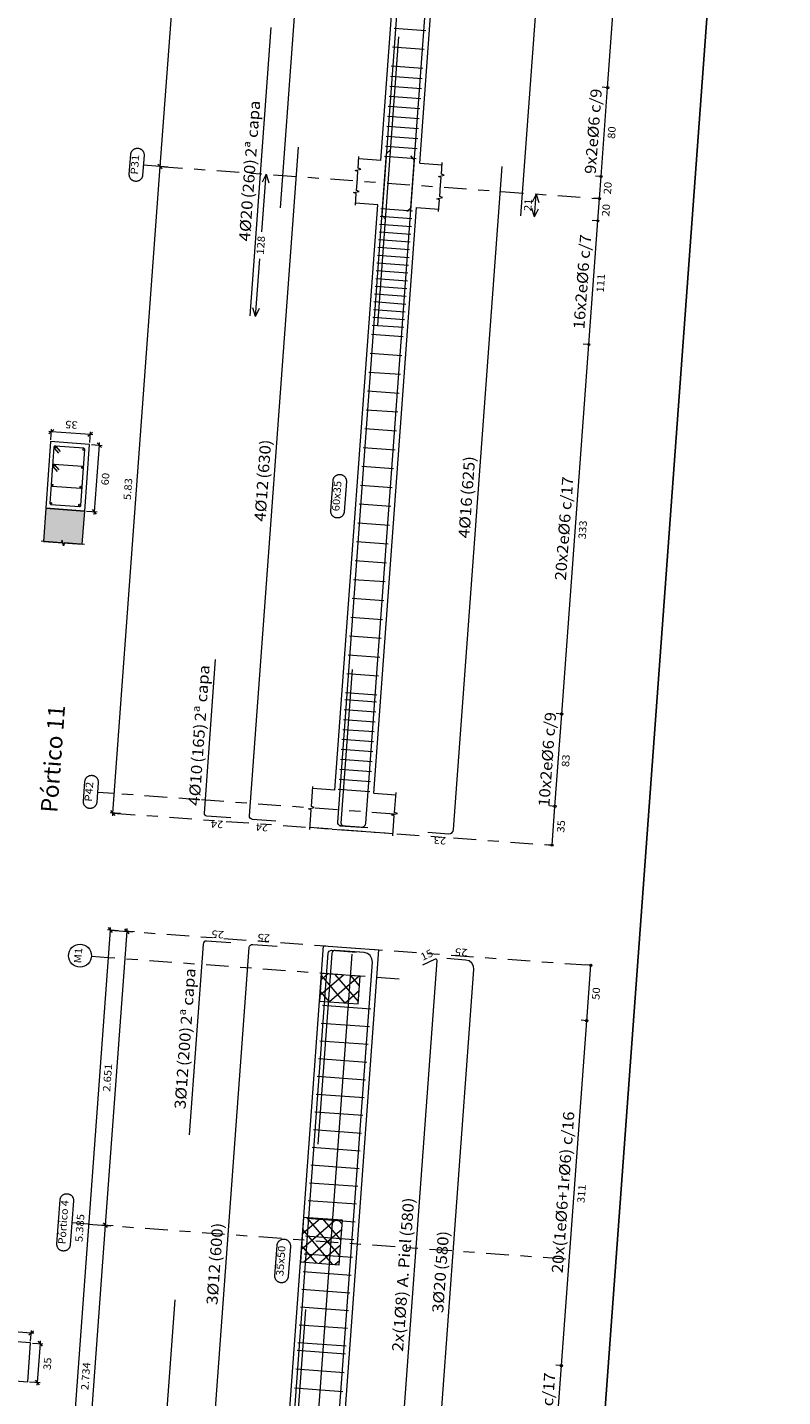
# Model space of a CAD drawing. Extents: x 372989.7 to 373023, y 3149789.3 to 3149876.9.
# Drawn here: x 373013.1 to 373019.9, y 3149801.7 to 3149814.1 of the extents above; entities that cross this region are included whole.
import ezdxf
from ezdxf.enums import TextEntityAlignment as Align

# ---------------------------------------------------------------- set-up
doc = ezdxf.new("R2010")
doc.units = 0
doc.linetypes.add('CYPE_RAYAPUNTO', pattern=[0.4125, 0.2025, -0.105, 0, -0.105])
for name, color, linetype, lineweight in [('ALZ_ARM_LONG_ARM_TEXTOS', 3, 'Continuous', 9), ('ALZ_ARM_LONG_TXT_IND_CAPA_ARM_LONG', 3, 'Continuous', 9), ('ALZ_ARM_LONG_TXT_LONG', 3, 'Continuous', 9), ('ALZ_ARM_TRANS_TXT_EST', 3, 'Continuous', 9), ('ALZ_CONT_NUDOS', 122, 'Continuous', 9), ('ALZ_CONT_VIG_HORMIGON', 2, 'Continuous', 9), ('ALZ_COT_COT_ANCLAJES', 3, 'Continuous', 0), ('ALZ_COT_COT_ARM', 3, 'Continuous', 0), ('ALZ_COT_COT_EST', 3, 'Continuous', 0), ('ALZ_COT_COT_LIN_APOYOS', 2, 'CYPE_RAYAPUNTO', 0), ('ALZ_COT_LONGITUD_PROYECTADA', 122, 'Continuous', 0), ('ALZ_COT_TEXTOS_ESTRIBOS', 122, 'Continuous', 0), ('ALZ_COT_TEXTOS_LONGITUD_PROYECTADA', 122, 'Continuous', 0), ('ALZ_REF_COT_LIN_AUX_COTA', 2, 'CYPE_RAYAPUNTO', 9), ('ALZ_REF_REF_NOMBRE', 3, 'Continuous', 9), ('ALZ_REF_REF_REFERENCIA', 3, 'Continuous', 9), ('ALZ_REF_TEXTO_REF_NOMBRE', 3, 'Continuous', 9), ('ALZ_REF_TEXTO_REF_REFERENCIA', 3, 'Continuous', 9), ('ARM_LONGITUDINAL_Ø10', 103, 'Continuous', 9), ('ARM_LONGITUDINAL_Ø12', 171, 'Continuous', 9), ('ARM_LONGITUDINAL_Ø16', 212, 'Continuous', 9), ('ARM_LONGITUDINAL_Ø20', 30, 'Continuous', 9), ('ARM_LONGITUDINAL_Ø25', 20, 'Continuous', 9), ('ARM_LONGITUDINAL_Ø8', 32, 'Continuous', 9), ('ARM_TRANSVERSAL_Ø6', 151, 'Continuous', 9), ('SEC_CONT_FORJADOS_SECCION', 8, 'Continuous', 9), ('SEC_CONT_VIG_HORMIGON_SECCION', 2, 'Continuous', 9), ('SEC_COTAS_SEC_DIM_VIGA', 122, 'Continuous', 0), ('SEC_COTAS_TEXTOS_DIMENSIONES', 122, 'Continuous', 0)]:
    doc.layers.add(name, color=color, linetype=linetype, lineweight=lineweight)
doc.layers.add('TABLA-TEXTOS', color=7, linetype='Continuous')
doc.layers.add('VENTANA_GRAFICA_INVISIBLE', color=2, linetype='Continuous', plot=False)
doc.styles.add('CYPETXT', font='romans__.ttf', dxfattribs={"height": 0.2})
doc.styles.add('VERDANA', font='verdana.ttf')

msp = doc.modelspace()

# ---------------------------------------------------------------- hatches: boundary and pattern name
at = {"layer": 'SEC_CONT_FORJADOS_SECCION', "true_color": 0xdad7d3}
msp.add_hatch(color=254, dxfattribs=at).paths.add_polyline_path([(373013.623, 3149809.415), (373013.645, 3149809.714), (373013.296, 3149809.74), (373013.274, 3149809.441)])

# ---------------------------------------------------------------- linework, layer by layer
at = {"layer": 'ALZ_CONT_NUDOS'}
for p, q in [((373016.31, 3149812.868), (373016.111, 3149812.883)), ((373016.659, 3149812.843), (373016.859, 3149812.828)), ((373016.281, 3149812.469), (373016.082, 3149812.484)), ((373016.63, 3149812.444), (373016.83, 3149812.429)), ((373015.896, 3149807.203), (373015.696, 3149807.218)), ((373016.245, 3149807.177), (373016.444, 3149807.163)), ((373015.87, 3149806.854), (373015.671, 3149806.869)), ((373016.219, 3149806.828), (373016.419, 3149806.814)), ((373015.793, 3149805.805), (373016.292, 3149805.768))]:
    msp.add_line(p, q, dxfattribs=at)
at = {"layer": 'ALZ_CONT_NUDOS', "lineweight": 0}
for p, q in [((373015.973, 3149805.541), (373015.76, 3149805.357)), ((373015.832, 3149805.551), (373015.771, 3149805.498)), ((373015.988, 3149805.289), (373015.774, 3149805.537)), ((373016.114, 3149805.531), (373015.847, 3149805.3)), ((373016.107, 3149805.304), (373015.898, 3149805.547)), ((373016.118, 3149805.445), (373016.039, 3149805.536)), ((373015.847, 3149805.3), (373015.763, 3149805.396)), ((373016.114, 3149805.398), (373015.988, 3149805.289)), ((373015.904, 3149803.339), (373015.593, 3149803.071)), ((373015.763, 3149803.349), (373015.603, 3149803.212)), ((373015.622, 3149803.36), (373015.614, 3149803.353)), ((373015.94, 3149803.017), (373015.646, 3149803.358)), ((373015.95, 3149803.158), (373015.787, 3149803.348)), ((373015.961, 3149803.3), (373015.928, 3149803.337)), ((373015.875, 3149802.94), (373015.606, 3149803.251)), ((373015.957, 3149803.253), (373015.617, 3149802.959)), ((373015.734, 3149802.95), (373015.596, 3149803.11)), ((373015.947, 3149803.112), (373015.758, 3149802.949)), ((373015.593, 3149802.961), (373015.586, 3149802.969)), ((373015.937, 3149802.971), (373015.899, 3149802.938))]:
    msp.add_line(p, q, dxfattribs=at)
at = {"layer": 'ALZ_CONT_NUDOS'}
for points in [[(373016.095, 3149812.663), (373016.102, 3149812.768), (373016.078, 3149812.777), (373016.129, 3149812.789), (373016.105, 3149812.798), (373016.112, 3149812.903)], [(373016.843, 3149812.608), (373016.85, 3149812.713), (373016.826, 3149812.723), (373016.877, 3149812.734), (373016.853, 3149812.743), (373016.86, 3149812.848)], [(373016.08, 3149812.464), (373016.088, 3149812.569), (373016.063, 3149812.578), (373016.114, 3149812.589), (373016.09, 3149812.598), (373016.098, 3149812.703)], [(373016.828, 3149812.409), (373016.836, 3149812.514), (373016.811, 3149812.523), (373016.862, 3149812.534), (373016.838, 3149812.544), (373016.846, 3149812.648)], [(373015.669, 3149806.849), (373015.682, 3149807.028), (373015.658, 3149807.037), (373015.709, 3149807.049), (373015.684, 3149807.058), (373015.698, 3149807.238)], [(373016.417, 3149806.794), (373016.43, 3149806.973), (373016.406, 3149806.983), (373016.457, 3149806.994), (373016.432, 3149807.003), (373016.446, 3149807.183)], [(373015.87, 3149806.854), (373016.219, 3149806.828)], [(373015.757, 3149805.306), (373015.793, 3149805.805)], [(373016.255, 3149805.27), (373016.292, 3149805.768)]]:
    msp.add_lwpolyline(points, dxfattribs=at)
at = {"layer": 'ALZ_CONT_NUDOS', "lineweight": 0}
for points in [[(373015.757, 3149805.306), (373016.106, 3149805.281), (373016.124, 3149805.53), (373015.775, 3149805.556), (373015.757, 3149805.306)], [(373015.585, 3149802.961), (373015.934, 3149802.936), (373015.963, 3149803.335), (373015.614, 3149803.36), (373015.585, 3149802.961)]]:
    msp.add_lwpolyline(points, close=True, dxfattribs=at)
at = {"layer": 'ALZ_CONT_VIG_HORMIGON'}
for p, q in [((373016.31, 3149812.868), (373016.588, 3149816.658)), ((373016.659, 3149812.843), (373016.937, 3149816.632)), ((373015.896, 3149807.203), (373016.281, 3149812.469)), ((373016.245, 3149807.177), (373016.63, 3149812.444)), ((373015.6, 3149803.161), (373015.757, 3149805.306)), ((373016.098, 3149803.124), (373016.255, 3149805.27)), ((373015.413, 3149800.609), (373015.6, 3149803.161)), ((373015.911, 3149800.572), (373016.098, 3149803.124))]:
    msp.add_line(p, q, dxfattribs=at)
at = {"layer": 'ALZ_COT_COT_ARM'}
for p, q in [((373015.238, 3149812.225), (373015.276, 3149812.743)), ((373015.276, 3149812.743), (373015.24, 3149812.671)), ((373015.276, 3149812.743), (373015.3, 3149812.666)), ((373017.705, 3149812.565), (373017.67, 3149812.493)), ((373017.69, 3149812.359), (373017.705, 3149812.565)), ((373017.705, 3149812.565), (373017.73, 3149812.488)), ((373017.69, 3149812.359), (373017.666, 3149812.436)), ((373017.69, 3149812.359), (373017.726, 3149812.432)), ((373015.182, 3149811.465), (373015.22, 3149811.983)), ((373015.182, 3149811.465), (373015.158, 3149811.542)), ((373015.182, 3149811.465), (373015.218, 3149811.538))]:
    msp.add_line(p, q, dxfattribs=at)
at = {"layer": 'ALZ_COT_COT_EST'}
for p, q in [((373018.348, 3149813.521), (373018.298, 3149813.525)), ((373018.289, 3149812.723), (373018.24, 3149812.727)), ((373018.275, 3149812.524), (373018.225, 3149812.527)), ((373018.26, 3149812.324), (373018.21, 3149812.328)), ((373018.179, 3149811.212), (373018.129, 3149811.216)), ((373017.935, 3149807.888), (373017.886, 3149807.892)), ((373017.875, 3149807.058), (373017.825, 3149807.062)), ((373017.849, 3149806.709), (373017.799, 3149806.713)), ((373018.16, 3149805.13), (373018.111, 3149805.134)), ((373017.933, 3149802.028), (373017.883, 3149802.031))]:
    msp.add_line(p, q, dxfattribs=at)
for points in [[(373018.348, 3149813.521), (373018.567, 3149816.513), (373018.517, 3149816.517)], [(373018.289, 3149812.723), (373018.348, 3149813.521), (373018.298, 3149813.525)], [(373018.275, 3149812.524), (373018.289, 3149812.723), (373018.24, 3149812.727)], [(373018.26, 3149812.324), (373018.275, 3149812.524), (373018.225, 3149812.527)], [(373018.179, 3149811.212), (373018.26, 3149812.324), (373018.21, 3149812.328)], [(373017.935, 3149807.888), (373018.179, 3149811.212), (373018.129, 3149811.216)], [(373017.875, 3149807.058), (373017.935, 3149807.888), (373017.886, 3149807.892)], [(373017.849, 3149806.709), (373017.875, 3149807.058), (373017.825, 3149807.062)], [(373018.16, 3149805.13), (373018.197, 3149805.629), (373018.147, 3149805.633)], [(373017.933, 3149802.028), (373018.16, 3149805.13), (373018.111, 3149805.134)], [(373017.816, 3149800.433), (373017.933, 3149802.028), (373017.883, 3149802.031)]]:
    msp.add_lwpolyline(points, dxfattribs=at)
for centre in [(373018.348, 3149813.521), (373018.348, 3149813.521), (373018.289, 3149812.723), (373018.289, 3149812.723), (373018.275, 3149812.524), (373018.275, 3149812.524), (373018.26, 3149812.324), (373018.26, 3149812.324), (373018.179, 3149811.212), (373018.179, 3149811.212), (373017.935, 3149807.888), (373017.935, 3149807.888), (373017.875, 3149807.058), (373017.875, 3149807.058), (373017.849, 3149806.709), (373018.197, 3149805.629), (373018.16, 3149805.13), (373018.16, 3149805.13), (373017.933, 3149802.028), (373017.933, 3149802.028)]:
    msp.add_circle(centre, 0.01, dxfattribs=at)
at = {"layer": 'ALZ_COT_COT_LIN_APOYOS'}
for p, q in [((373014.322, 3149812.813), (373018.275, 3149812.524)), ((373013.896, 3149806.998), (373017.849, 3149806.709)), ((373013.873, 3149805.945), (373018.197, 3149805.629)), ((373013.873, 3149805.945), (373018.197, 3149805.629)), ((373013.679, 3149803.301), (373018.003, 3149802.985))]:
    msp.add_line(p, q, dxfattribs=at)
at = {"layer": 'ALZ_COT_LONGITUD_PROYECTADA'}
for p, q in [((373014.632, 3149817.045), (373014.322, 3149812.813)), ((373014.322, 3149812.813), (373013.896, 3149806.998)), ((373014.394, 3149812.808), (373014.298, 3149812.815)), ((373014.394, 3149812.808), (373014.298, 3149812.815)), ((373014.304, 3149812.835), (373014.341, 3149812.792)), ((373014.304, 3149812.835), (373014.341, 3149812.792)), ((373014.322, 3149812.813), (373014.32, 3149812.789)), ((373014.324, 3149812.837), (373014.322, 3149812.813)), ((373013.968, 3149806.993), (373013.873, 3149807)), ((373013.878, 3149807.02), (373013.915, 3149806.977)), ((373013.896, 3149806.998), (373013.895, 3149806.974)), ((373013.873, 3149805.945), (373013.48, 3149800.575)), ((373014.023, 3149805.935), (373013.829, 3149803.29)), ((373013.945, 3149805.94), (373013.849, 3149805.947)), ((373013.855, 3149805.967), (373013.892, 3149805.924)), ((373013.875, 3149805.969), (373013.873, 3149805.945)), ((373014.094, 3149805.929), (373013.999, 3149805.936)), ((373014.004, 3149805.956), (373014.041, 3149805.913)), ((373014.024, 3149805.958), (373014.023, 3149805.935)), ((373013.829, 3149803.29), (373013.629, 3149800.564)), ((373013.901, 3149803.285), (373013.805, 3149803.292)), ((373013.901, 3149803.285), (373013.805, 3149803.292)), ((373013.811, 3149803.312), (373013.848, 3149803.269)), ((373013.811, 3149803.312), (373013.848, 3149803.269)), ((373013.829, 3149803.29), (373013.827, 3149803.267)), ((373013.831, 3149803.314), (373013.829, 3149803.29))]:
    msp.add_line(p, q, dxfattribs=at)
at = {"layer": 'ALZ_REF_COT_LIN_AUX_COTA'}
for p, q in [((373014.322, 3149812.813), (373014.173, 3149812.824)), ((373013.909, 3149807.173), (373013.76, 3149807.184)), ((373016.431, 3149806.988), (373013.909, 3149807.173)), ((373013.855, 3149805.696), (373013.705, 3149805.707)), ((373016.473, 3149805.504), (373013.855, 3149805.696)), ((373013.679, 3149803.301), (373013.53, 3149803.312))]:
    msp.add_line(p, q, dxfattribs=at)
at = {"layer": 'ALZ_REF_REF_NOMBRE'}
for points in [[(373015.879, 3149809.988), (373015.879, 3149809.992), (373015.88, 3149809.996), (373015.881, 3149810), (373015.882, 3149810.004), (373015.884, 3149810.008), (373015.885, 3149810.011), (373015.887, 3149810.015), (373015.889, 3149810.018), (373015.892, 3149810.021), (373015.894, 3149810.024), (373015.897, 3149810.027), (373015.9, 3149810.03), (373015.903, 3149810.032), (373015.907, 3149810.035), (373015.91, 3149810.037), (373015.914, 3149810.038), (373015.918, 3149810.04), (373015.921, 3149810.041), (373015.925, 3149810.042), (373015.929, 3149810.043), (373015.933, 3149810.044), (373015.937, 3149810.044), (373015.941, 3149810.044), (373015.945, 3149810.044), (373015.949, 3149810.043), (373015.953, 3149810.042), (373015.957, 3149810.041), (373015.961, 3149810.04), (373015.964, 3149810.038), (373015.968, 3149810.036), (373015.971, 3149810.034), (373015.975, 3149810.032), (373015.978, 3149810.029), (373015.981, 3149810.027), (373015.983, 3149810.024), (373015.986, 3149810.021), (373015.988, 3149810.018), (373015.991, 3149810.014), (373015.992, 3149810.011), (373015.994, 3149810.007), (373015.996, 3149810.003), (373015.997, 3149809.999), (373015.998, 3149809.995), (373015.998, 3149809.992), (373015.999, 3149809.988), (373015.999, 3149809.984), (373015.999, 3149809.98), (373015.979, 3149809.707), (373015.978, 3149809.703), (373015.978, 3149809.699), (373015.977, 3149809.695), (373015.975, 3149809.692), (373015.974, 3149809.688), (373015.972, 3149809.684), (373015.97, 3149809.681), (373015.968, 3149809.677), (373015.966, 3149809.674), (373015.963, 3149809.671), (373015.96, 3149809.668), (373015.957, 3149809.666), (373015.954, 3149809.663), (373015.951, 3149809.661), (373015.947, 3149809.659), (373015.944, 3149809.657), (373015.94, 3149809.655), (373015.936, 3149809.654), (373015.932, 3149809.653), (373015.928, 3149809.652), (373015.924, 3149809.652), (373015.92, 3149809.652), (373015.916, 3149809.652), (373015.912, 3149809.652), (373015.908, 3149809.653), (373015.905, 3149809.653), (373015.901, 3149809.654), (373015.897, 3149809.656), (373015.893, 3149809.657), (373015.89, 3149809.659), (373015.886, 3149809.661), (373015.883, 3149809.664), (373015.88, 3149809.666), (373015.877, 3149809.669), (373015.874, 3149809.672), (373015.871, 3149809.675), (373015.869, 3149809.678), (373015.867, 3149809.681), (373015.865, 3149809.685), (373015.863, 3149809.689), (373015.862, 3149809.692), (373015.861, 3149809.696), (373015.86, 3149809.7), (373015.859, 3149809.704), (373015.859, 3149809.708), (373015.859, 3149809.712), (373015.859, 3149809.716), (373015.879, 3149809.988)], [(373015.375, 3149803.11), (373015.376, 3149803.114), (373015.376, 3149803.118), (373015.377, 3149803.122), (373015.379, 3149803.125), (373015.38, 3149803.129), (373015.382, 3149803.133), (373015.384, 3149803.136), (373015.386, 3149803.14), (373015.388, 3149803.143), (373015.391, 3149803.146), (373015.394, 3149803.149), (373015.397, 3149803.151), (373015.4, 3149803.154), (373015.403, 3149803.156), (373015.407, 3149803.158), (373015.41, 3149803.16), (373015.414, 3149803.161), (373015.418, 3149803.163), (373015.422, 3149803.164), (373015.425, 3149803.165), (373015.429, 3149803.165), (373015.433, 3149803.165), (373015.437, 3149803.165), (373015.441, 3149803.165), (373015.445, 3149803.164), (373015.449, 3149803.164), (373015.453, 3149803.163), (373015.457, 3149803.161), (373015.461, 3149803.16), (373015.464, 3149803.158), (373015.468, 3149803.156), (373015.471, 3149803.153), (373015.474, 3149803.151), (373015.477, 3149803.148), (373015.48, 3149803.145), (373015.482, 3149803.142), (373015.485, 3149803.139), (373015.487, 3149803.136), (373015.489, 3149803.132), (373015.49, 3149803.128), (373015.492, 3149803.125), (373015.493, 3149803.121), (373015.494, 3149803.117), (373015.495, 3149803.113), (373015.495, 3149803.109), (373015.495, 3149803.105), (373015.495, 3149803.101), (373015.475, 3149802.829), (373015.475, 3149802.825), (373015.474, 3149802.821), (373015.473, 3149802.817), (373015.472, 3149802.813), (373015.47, 3149802.809), (373015.469, 3149802.806), (373015.467, 3149802.802), (373015.464, 3149802.799), (373015.462, 3149802.796), (373015.459, 3149802.793), (373015.457, 3149802.79), (373015.454, 3149802.787), (373015.45, 3149802.785), (373015.447, 3149802.782), (373015.444, 3149802.78), (373015.44, 3149802.778), (373015.436, 3149802.777), (373015.433, 3149802.776), (373015.429, 3149802.775), (373015.425, 3149802.774), (373015.421, 3149802.773), (373015.417, 3149802.773), (373015.413, 3149802.773), (373015.409, 3149802.773), (373015.405, 3149802.774), (373015.401, 3149802.775), (373015.397, 3149802.776), (373015.393, 3149802.777), (373015.39, 3149802.779), (373015.386, 3149802.781), (373015.383, 3149802.783), (373015.379, 3149802.785), (373015.376, 3149802.787), (373015.373, 3149802.79), (373015.37, 3149802.793), (373015.368, 3149802.796), (373015.365, 3149802.799), (373015.363, 3149802.803), (373015.361, 3149802.806), (373015.36, 3149802.81), (373015.358, 3149802.814), (373015.357, 3149802.818), (373015.356, 3149802.821), (373015.356, 3149802.825), (373015.355, 3149802.829), (373015.355, 3149802.833), (373015.355, 3149802.837), (373015.375, 3149803.11)]]:
    msp.add_lwpolyline(points, close=True, dxfattribs=at)
at = {"layer": 'ALZ_REF_REF_REFERENCIA'}
for points in [[(373014.059, 3149812.922), (373014.06, 3149812.926), (373014.061, 3149812.93), (373014.062, 3149812.934), (373014.063, 3149812.938), (373014.064, 3149812.941), (373014.066, 3149812.945), (373014.068, 3149812.949), (373014.07, 3149812.952), (373014.072, 3149812.955), (373014.075, 3149812.958), (373014.078, 3149812.961), (373014.081, 3149812.964), (373014.084, 3149812.966), (373014.087, 3149812.968), (373014.091, 3149812.97), (373014.094, 3149812.972), (373014.098, 3149812.974), (373014.102, 3149812.975), (373014.106, 3149812.976), (373014.11, 3149812.977), (373014.114, 3149812.977), (373014.118, 3149812.978), (373014.122, 3149812.978), (373014.126, 3149812.977), (373014.13, 3149812.977), (373014.134, 3149812.976), (373014.137, 3149812.975), (373014.141, 3149812.974), (373014.145, 3149812.972), (373014.148, 3149812.97), (373014.152, 3149812.968), (373014.155, 3149812.966), (373014.158, 3149812.963), (373014.161, 3149812.961), (373014.164, 3149812.958), (373014.167, 3149812.955), (373014.169, 3149812.951), (373014.171, 3149812.948), (373014.173, 3149812.944), (373014.175, 3149812.941), (373014.176, 3149812.937), (373014.177, 3149812.933), (373014.178, 3149812.929), (373014.179, 3149812.925), (373014.179, 3149812.921), (373014.179, 3149812.917), (373014.179, 3149812.913), (373014.166, 3149812.735), (373014.166, 3149812.731), (373014.165, 3149812.727), (373014.164, 3149812.723), (373014.163, 3149812.719), (373014.161, 3149812.715), (373014.16, 3149812.712), (373014.158, 3149812.708), (373014.155, 3149812.705), (373014.153, 3149812.702), (373014.15, 3149812.699), (373014.148, 3149812.696), (373014.145, 3149812.693), (373014.142, 3149812.691), (373014.138, 3149812.688), (373014.135, 3149812.686), (373014.131, 3149812.685), (373014.127, 3149812.683), (373014.124, 3149812.682), (373014.12, 3149812.681), (373014.116, 3149812.68), (373014.112, 3149812.679), (373014.108, 3149812.679), (373014.104, 3149812.679), (373014.1, 3149812.68), (373014.096, 3149812.68), (373014.092, 3149812.681), (373014.088, 3149812.682), (373014.084, 3149812.683), (373014.081, 3149812.685), (373014.077, 3149812.687), (373014.074, 3149812.689), (373014.07, 3149812.691), (373014.067, 3149812.694), (373014.064, 3149812.696), (373014.061, 3149812.699), (373014.059, 3149812.702), (373014.057, 3149812.706), (373014.054, 3149812.709), (373014.053, 3149812.712), (373014.051, 3149812.716), (373014.049, 3149812.72), (373014.048, 3149812.724), (373014.047, 3149812.728), (373014.047, 3149812.732), (373014.046, 3149812.736), (373014.046, 3149812.74), (373014.046, 3149812.744), (373014.059, 3149812.922)], [(373013.646, 3149807.282), (373013.647, 3149807.286), (373013.648, 3149807.29), (373013.649, 3149807.294), (373013.65, 3149807.298), (373013.651, 3149807.301), (373013.653, 3149807.305), (373013.655, 3149807.308), (373013.657, 3149807.312), (373013.659, 3149807.315), (373013.662, 3149807.318), (373013.665, 3149807.321), (373013.668, 3149807.324), (373013.671, 3149807.326), (373013.674, 3149807.328), (373013.678, 3149807.33), (373013.681, 3149807.332), (373013.685, 3149807.334), (373013.689, 3149807.335), (373013.693, 3149807.336), (373013.697, 3149807.337), (373013.701, 3149807.337), (373013.705, 3149807.338), (373013.709, 3149807.338), (373013.713, 3149807.337), (373013.717, 3149807.337), (373013.721, 3149807.336), (373013.724, 3149807.335), (373013.728, 3149807.333), (373013.732, 3149807.332), (373013.735, 3149807.33), (373013.739, 3149807.328), (373013.742, 3149807.326), (373013.745, 3149807.323), (373013.748, 3149807.32), (373013.751, 3149807.318), (373013.754, 3149807.314), (373013.756, 3149807.311), (373013.758, 3149807.308), (373013.76, 3149807.304), (373013.762, 3149807.301), (373013.763, 3149807.297), (373013.764, 3149807.293), (373013.765, 3149807.289), (373013.766, 3149807.285), (373013.766, 3149807.281), (373013.766, 3149807.277), (373013.766, 3149807.273), (373013.753, 3149807.095), (373013.753, 3149807.091), (373013.752, 3149807.087), (373013.751, 3149807.083), (373013.75, 3149807.079), (373013.748, 3149807.075), (373013.747, 3149807.072), (373013.745, 3149807.068), (373013.743, 3149807.065), (373013.74, 3149807.062), (373013.738, 3149807.059), (373013.735, 3149807.056), (373013.732, 3149807.053), (373013.729, 3149807.051), (373013.725, 3149807.048), (373013.722, 3149807.046), (373013.718, 3149807.044), (373013.714, 3149807.043), (373013.711, 3149807.042), (373013.707, 3149807.041), (373013.703, 3149807.04), (373013.699, 3149807.039), (373013.695, 3149807.039), (373013.691, 3149807.039), (373013.687, 3149807.039), (373013.683, 3149807.04), (373013.679, 3149807.041), (373013.675, 3149807.042), (373013.671, 3149807.043), (373013.668, 3149807.045), (373013.664, 3149807.047), (373013.661, 3149807.049), (373013.657, 3149807.051), (373013.654, 3149807.053), (373013.651, 3149807.056), (373013.649, 3149807.059), (373013.646, 3149807.062), (373013.644, 3149807.065), (373013.641, 3149807.069), (373013.64, 3149807.072), (373013.638, 3149807.076), (373013.636, 3149807.08), (373013.635, 3149807.084), (373013.634, 3149807.087), (373013.634, 3149807.091), (373013.633, 3149807.095), (373013.633, 3149807.099), (373013.633, 3149807.103), (373013.646, 3149807.282)], [(373013.425, 3149803.519), (373013.425, 3149803.523), (373013.426, 3149803.527), (373013.427, 3149803.53), (373013.428, 3149803.534), (373013.429, 3149803.538), (373013.431, 3149803.542), (373013.433, 3149803.545), (373013.435, 3149803.548), (373013.438, 3149803.552), (373013.44, 3149803.555), (373013.443, 3149803.558), (373013.446, 3149803.56), (373013.449, 3149803.563), (373013.453, 3149803.565), (373013.456, 3149803.567), (373013.46, 3149803.569), (373013.463, 3149803.57), (373013.467, 3149803.572), (373013.471, 3149803.573), (373013.475, 3149803.573), (373013.479, 3149803.574), (373013.483, 3149803.574), (373013.487, 3149803.574), (373013.491, 3149803.574), (373013.495, 3149803.573), (373013.499, 3149803.572), (373013.503, 3149803.571), (373013.506, 3149803.57), (373013.51, 3149803.568), (373013.514, 3149803.567), (373013.517, 3149803.565), (373013.52, 3149803.562), (373013.524, 3149803.56), (373013.526, 3149803.557), (373013.529, 3149803.554), (373013.532, 3149803.551), (373013.534, 3149803.548), (373013.536, 3149803.544), (373013.538, 3149803.541), (373013.54, 3149803.537), (373013.541, 3149803.534), (373013.542, 3149803.53), (373013.543, 3149803.526), (373013.544, 3149803.522), (373013.544, 3149803.518), (373013.545, 3149803.514), (373013.544, 3149803.51), (373013.515, 3149803.115), (373013.515, 3149803.111), (373013.514, 3149803.107), (373013.513, 3149803.103), (373013.512, 3149803.099), (373013.511, 3149803.095), (373013.509, 3149803.092), (373013.507, 3149803.088), (373013.505, 3149803.085), (373013.502, 3149803.082), (373013.5, 3149803.079), (373013.497, 3149803.076), (373013.494, 3149803.073), (373013.491, 3149803.071), (373013.488, 3149803.068), (373013.484, 3149803.066), (373013.481, 3149803.065), (373013.477, 3149803.063), (373013.473, 3149803.062), (373013.469, 3149803.061), (373013.465, 3149803.06), (373013.461, 3149803.06), (373013.457, 3149803.059), (373013.453, 3149803.059), (373013.449, 3149803.06), (373013.445, 3149803.06), (373013.441, 3149803.061), (373013.437, 3149803.062), (373013.434, 3149803.063), (373013.43, 3149803.065), (373013.426, 3149803.067), (373013.423, 3149803.069), (373013.42, 3149803.071), (373013.417, 3149803.074), (373013.414, 3149803.076), (373013.411, 3149803.079), (373013.408, 3149803.082), (373013.406, 3149803.086), (373013.404, 3149803.089), (373013.402, 3149803.093), (373013.4, 3149803.096), (373013.399, 3149803.1), (373013.398, 3149803.104), (373013.397, 3149803.108), (373013.396, 3149803.112), (373013.396, 3149803.116), (373013.396, 3149803.12), (373013.396, 3149803.124), (373013.425, 3149803.519)]]:
    msp.add_lwpolyline(points, close=True, dxfattribs=at)
msp.add_circle((373013.603, 3149805.715), 0.103, dxfattribs=at)
at = {"layer": 'ARM_LONGITUDINAL_Ø10'}
for points in [[(373014.96, 3149806.956), (373014.745, 3149806.971), (373014.736, 3149806.974), (373014.728, 3149806.98), (373014.724, 3149806.988), (373014.722, 3149806.998), (373014.823, 3149808.379)], [(373016.191, 3149806.866), (373015.976, 3149806.881), (373015.967, 3149806.884), (373015.959, 3149806.89), (373015.954, 3149806.898), (373015.953, 3149806.908), (373016.054, 3149808.289)]]:
    msp.add_lwpolyline(points, dxfattribs=at)
at = {"layer": 'ARM_LONGITUDINAL_Ø12'}
for p, q in [((373016.361, 3149812.929), (373016.397, 3149812.963)), ((373016.32, 3149812.373), (373016.353, 3149812.335))]:
    msp.add_line(p, q, dxfattribs=at)
for points in [[(373015.406, 3149812.44), (373015.757, 3149817.227)], [(373016.32, 3149812.373), (373016.671, 3149817.16)], [(373015.364, 3149806.926), (373015.154, 3149806.941), (373015.143, 3149806.945), (373015.134, 3149806.952), (373015.128, 3149806.962), (373015.126, 3149806.974), (373015.567, 3149812.987)], [(373016.158, 3149806.868), (373015.948, 3149806.883), (373015.937, 3149806.886), (373015.928, 3149806.894), (373015.922, 3149806.904), (373015.921, 3149806.915), (373016.361, 3149812.929)], [(373014.961, 3149805.831), (373014.742, 3149805.847), (373014.73, 3149805.845), (373014.72, 3149805.84), (373014.713, 3149805.83), (373014.71, 3149805.819), (373014.584, 3149804.104)], [(373014.707, 3149800.084), (373015.124, 3149805.789), (373015.127, 3149805.8), (373015.135, 3149805.809), (373015.145, 3149805.815), (373015.156, 3149805.816), (373015.376, 3149805.8)], [(373015.417, 3149800.032), (373015.834, 3149805.737), (373015.837, 3149805.748), (373015.845, 3149805.757), (373015.855, 3149805.763), (373015.866, 3149805.764), (373016.086, 3149805.748)], [(373016.119, 3149805.746), (373015.899, 3149805.762), (373015.888, 3149805.761), (373015.878, 3149805.755), (373015.87, 3149805.746), (373015.867, 3149805.734), (373015.742, 3149804.019)]]:
    msp.add_lwpolyline(points, dxfattribs=at)
for centre in [(373013.378, 3149810.288), (373013.366, 3149810.123), (373013.353, 3149809.949), (373013.341, 3149809.784)]:
    msp.add_circle(centre, 0.006, dxfattribs=at)
at = {"layer": 'ARM_LONGITUDINAL_Ø16'}
for p, q in [((373016.61, 3149812.871), (373016.579, 3149812.91)), ((373016.579, 3149812.441), (373016.541, 3149812.408))]:
    msp.add_line(p, q, dxfattribs=at)
for points in [[(373016.579, 3149812.441), (373016.922, 3149817.128)], [(373017.568, 3149812.368), (373017.911, 3149817.056)], [(373015.941, 3149806.884), (373016.131, 3149806.87), (373016.146, 3149806.872), (373016.16, 3149806.88), (373016.17, 3149806.892), (373016.174, 3149806.907), (373016.61, 3149812.871)], [(373016.73, 3149806.826), (373016.92, 3149806.812), (373016.935, 3149806.814), (373016.949, 3149806.822), (373016.958, 3149806.834), (373016.963, 3149806.849), (373017.399, 3149812.813)]]:
    msp.add_lwpolyline(points, dxfattribs=at)
for centre in [(373013.636, 3149810.267), (373013.624, 3149810.104), (373013.611, 3149809.93), (373013.599, 3149809.767)]:
    msp.add_circle(centre, 0.008, dxfattribs=at)
at = {"layer": 'ARM_LONGITUDINAL_Ø20'}
for points in [[(373015.132, 3149811.469), (373015.322, 3149814.062)], [(373016.281, 3149811.385), (373016.471, 3149813.978)], [(373015.833, 3149800.202), (373016.233, 3149805.657), (373016.229, 3149805.688), (373016.213, 3149805.716), (373016.189, 3149805.735), (373016.159, 3149805.743), (373015.989, 3149805.755)], [(373016.746, 3149800.135), (373017.145, 3149805.591), (373017.142, 3149805.622), (373017.126, 3149805.649), (373017.102, 3149805.668), (373017.071, 3149805.676), (373016.902, 3149805.689)]]:
    msp.add_lwpolyline(points, dxfattribs=at)
at = {"layer": 'ARM_LONGITUDINAL_Ø25'}
for points in [[(373014.177, 3149798.78), (373014.458, 3149802.62)], [(373015.352, 3149798.694), (373015.633, 3149802.534)]]:
    msp.add_lwpolyline(points, dxfattribs=at)
at = {"layer": 'ARM_LONGITUDINAL_Ø8'}
for points in [[(373015.641, 3149800.116), (373016.052, 3149805.728)], [(373016.405, 3149800.06), (373016.816, 3149805.672), (373016.812, 3149805.678), (373016.805, 3149805.683), (373016.797, 3149805.685), (373016.683, 3149805.629)]]:
    msp.add_lwpolyline(points, dxfattribs=at)
at = {"layer": 'ARM_TRANSVERSAL_Ø6'}
for p, q in [((373016.428, 3149814.058), (373016.712, 3149814.037)), ((373016.415, 3149813.888), (373016.699, 3149813.867)), ((373016.403, 3149813.719), (373016.687, 3149813.698)), ((373016.389, 3149813.534), (373016.673, 3149813.513)), ((373016.396, 3149813.624), (373016.68, 3149813.603)), ((373016.383, 3149813.444), (373016.667, 3149813.424)), ((373016.369, 3149813.265), (373016.654, 3149813.244)), ((373016.376, 3149813.355), (373016.66, 3149813.334)), ((373016.363, 3149813.175), (373016.647, 3149813.154)), ((373016.356, 3149813.085), (373016.641, 3149813.064)), ((373016.343, 3149812.906), (373016.627, 3149812.885)), ((373016.35, 3149812.996), (373016.634, 3149812.975)), ((373016.309, 3149812.435), (373016.593, 3149812.414)), ((373016.298, 3149812.295), (373016.583, 3149812.274)), ((373016.304, 3149812.365), (373016.588, 3149812.344)), ((373016.288, 3149812.155), (373016.572, 3149812.135)), ((373016.293, 3149812.225), (373016.578, 3149812.204)), ((373016.283, 3149812.086), (373016.567, 3149812.065)), ((373016.273, 3149811.946), (373016.557, 3149811.925)), ((373016.278, 3149812.016), (373016.562, 3149811.995)), ((373016.263, 3149811.806), (373016.547, 3149811.785)), ((373016.268, 3149811.876), (373016.552, 3149811.855)), ((373016.252, 3149811.667), (373016.537, 3149811.646)), ((373016.258, 3149811.736), (373016.542, 3149811.716)), ((373016.247, 3149811.597), (373016.532, 3149811.576)), ((373016.237, 3149811.457), (373016.521, 3149811.436)), ((373016.242, 3149811.527), (373016.526, 3149811.506)), ((373016.226, 3149811.304), (373016.51, 3149811.283)), ((373016.232, 3149811.387), (373016.516, 3149811.367)), ((373016.213, 3149811.134), (373016.498, 3149811.113)), ((373016.201, 3149810.964), (373016.485, 3149810.944)), ((373016.189, 3149810.795), (373016.473, 3149810.774)), ((373016.176, 3149810.625), (373016.46, 3149810.605)), ((373016.164, 3149810.456), (373016.448, 3149810.435)), ((373016.151, 3149810.286), (373016.436, 3149810.265)), ((373016.139, 3149810.117), (373016.423, 3149810.096)), ((373016.127, 3149809.947), (373016.411, 3149809.926)), ((373016.114, 3149809.778), (373016.398, 3149809.757)), ((373016.102, 3149809.608), (373016.386, 3149809.587)), ((373016.089, 3149809.439), (373016.374, 3149809.418)), ((373016.077, 3149809.269), (373016.361, 3149809.248)), ((373016.064, 3149809.099), (373016.349, 3149809.079)), ((373016.052, 3149808.93), (373016.336, 3149808.909)), ((373016.04, 3149808.76), (373016.324, 3149808.74)), ((373016.027, 3149808.591), (373016.311, 3149808.57)), ((373016.015, 3149808.421), (373016.299, 3149808.4)), ((373016.002, 3149808.252), (373016.287, 3149808.231)), ((373015.985, 3149808.02), (373016.27, 3149807.999)), ((373015.99, 3149808.082), (373016.274, 3149808.061)), ((373015.979, 3149807.93), (373016.263, 3149807.909)), ((373015.966, 3149807.75), (373016.25, 3149807.73)), ((373015.972, 3149807.84), (373016.257, 3149807.819)), ((373015.959, 3149807.661), (373016.243, 3149807.64)), ((373015.946, 3149807.481), (373016.23, 3149807.46)), ((373015.953, 3149807.571), (373016.237, 3149807.55)), ((373015.939, 3149807.391), (373016.224, 3149807.371)), ((373015.933, 3149807.302), (373016.217, 3149807.281)), ((373015.926, 3149807.212), (373016.211, 3149807.191)), ((373015.784, 3149805.269), (373016.218, 3149805.237)), ((373015.772, 3149805.109), (373016.206, 3149805.077)), ((373015.761, 3149804.95), (373016.194, 3149804.918)), ((373015.749, 3149804.79), (373016.183, 3149804.758)), ((373015.737, 3149804.63), (373016.171, 3149804.599)), ((373015.726, 3149804.471), (373016.159, 3149804.439)), ((373015.714, 3149804.311), (373016.148, 3149804.28)), ((373015.702, 3149804.152), (373016.136, 3149804.12)), ((373015.691, 3149803.992), (373016.124, 3149803.96)), ((373015.679, 3149803.833), (373016.113, 3149803.801)), ((373015.667, 3149803.673), (373016.101, 3149803.641)), ((373015.655, 3149803.513), (373016.089, 3149803.482)), ((373015.644, 3149803.354), (373016.078, 3149803.322)), ((373015.632, 3149803.194), (373016.066, 3149803.163)), ((373015.62, 3149803.035), (373016.054, 3149803.003)), ((373015.609, 3149802.875), (373016.043, 3149802.843)), ((373015.597, 3149802.716), (373016.031, 3149802.684)), ((373015.585, 3149802.556), (373016.019, 3149802.524)), ((373015.574, 3149802.396), (373016.008, 3149802.365)), ((373015.562, 3149802.237), (373015.996, 3149802.205)), ((373015.557, 3149802.167), (373015.991, 3149802.135)), ((373015.544, 3149801.998), (373015.978, 3149801.966)), ((373015.532, 3149801.828), (373015.966, 3149801.796))]:
    msp.add_line(p, q, dxfattribs=at)
for points in [[(373013.427, 3149810.248), (373013.388, 3149810.293), (373013.386, 3149810.295), (373013.385, 3149810.296), (373013.383, 3149810.297), (373013.38, 3149810.297), (373013.378, 3149810.297), (373013.376, 3149810.297), (373013.374, 3149810.296), (373013.372, 3149810.294), (373013.371, 3149810.293), (373013.37, 3149810.291), (373013.369, 3149810.289), (373013.369, 3149810.287), (373013.332, 3149809.786), (373013.333, 3149809.782), (373013.335, 3149809.778), (373013.338, 3149809.776), (373013.342, 3149809.774), (373013.598, 3149809.756), (373013.603, 3149809.756), (373013.606, 3149809.758), (373013.609, 3149809.762), (373013.61, 3149809.766), (373013.647, 3149810.266), (373013.646, 3149810.271), (373013.644, 3149810.274), (373013.641, 3149810.277), (373013.637, 3149810.278), (373013.38, 3149810.297), (373013.378, 3149810.297), (373013.376, 3149810.297), (373013.374, 3149810.296), (373013.372, 3149810.294), (373013.371, 3149810.293), (373013.37, 3149810.291), (373013.369, 3149810.289), (373013.369, 3149810.287), (373013.369, 3149810.285), (373013.369, 3149810.283), (373013.37, 3149810.281), (373013.371, 3149810.279), (373013.411, 3149810.233)], [(373013.415, 3149810.085), (373013.376, 3149810.13), (373013.374, 3149810.132), (373013.373, 3149810.133), (373013.371, 3149810.133), (373013.368, 3149810.134), (373013.366, 3149810.134), (373013.364, 3149810.133), (373013.362, 3149810.132), (373013.36, 3149810.131), (373013.359, 3149810.13), (373013.358, 3149810.128), (373013.357, 3149810.126), (373013.357, 3149810.124), (373013.344, 3149809.949), (373013.344, 3149809.945), (373013.347, 3149809.941), (373013.35, 3149809.939), (373013.354, 3149809.938), (373013.61, 3149809.919), (373013.615, 3149809.919), (373013.618, 3149809.922), (373013.621, 3149809.925), (373013.622, 3149809.929), (373013.635, 3149810.103), (373013.634, 3149810.108), (373013.632, 3149810.111), (373013.629, 3149810.114), (373013.625, 3149810.115), (373013.368, 3149810.134), (373013.366, 3149810.134), (373013.364, 3149810.133), (373013.362, 3149810.132), (373013.36, 3149810.131), (373013.359, 3149810.13), (373013.358, 3149810.128), (373013.357, 3149810.126), (373013.357, 3149810.124), (373013.357, 3149810.121), (373013.357, 3149810.119), (373013.358, 3149810.117), (373013.359, 3149810.116), (373013.399, 3149810.07)]]:
    msp.add_lwpolyline(points, dxfattribs=at)
at = {"layer": 'SEC_CONT_FORJADOS_SECCION', "color": 254, "true_color": 0xdad7d3}
msp.add_lwpolyline([(373013.623, 3149809.415), (373013.645, 3149809.714), (373013.296, 3149809.74), (373013.274, 3149809.441)], close=True, dxfattribs=at)
at = {"layer": 'SEC_CONT_FORJADOS_SECCION'}
for points in [[(373013.623, 3149809.415), (373013.645, 3149809.714), (373013.296, 3149809.74), (373013.274, 3149809.441)], [(373013.643, 3149809.414), (373013.463, 3149809.427), (373013.454, 3149809.402), (373013.442, 3149809.453), (373013.433, 3149809.429), (373013.254, 3149809.442)]]:
    msp.add_lwpolyline(points, dxfattribs=at)
at = {"layer": 'SEC_CONT_VIG_HORMIGON_SECCION'}
for points in [[(373013.339, 3149810.338), (373013.296, 3149809.74), (373013.645, 3149809.714), (373013.688, 3149810.313), (373013.339, 3149810.338)], [(373012.659, 3149802.269), (373012.634, 3149801.92), (373013.133, 3149801.883), (373013.158, 3149802.232), (373012.659, 3149802.269)]]:
    msp.add_lwpolyline(points, close=True, dxfattribs=at)
at = {"layer": 'SEC_COTAS_SEC_DIM_VIGA'}
for p, q in [((373013.346, 3149810.427), (373013.322, 3149810.428)), ((373013.367, 3149810.445), (373013.324, 3149810.408)), ((373013.341, 3149810.355), (373013.348, 3149810.451)), ((373013.695, 3149810.401), (373013.346, 3149810.427)), ((373013.716, 3149810.42), (373013.673, 3149810.383)), ((373013.69, 3149810.329), (373013.697, 3149810.425)), ((373013.719, 3149810.399), (373013.695, 3149810.401)), ((373013.705, 3149810.311), (373013.801, 3149810.304)), ((373013.733, 3149809.708), (373013.777, 3149810.306)), ((373013.795, 3149810.285), (373013.758, 3149810.328)), ((373013.777, 3149810.306), (373013.779, 3149810.33)), ((373013.661, 3149809.713), (373013.757, 3149809.706)), ((373013.752, 3149809.686), (373013.715, 3149809.729)), ((373013.731, 3149809.684), (373013.733, 3149809.708)), ((373013.165, 3149802.321), (373012.666, 3149802.357)), ((373013.186, 3149802.339), (373013.143, 3149802.302)), ((373013.159, 3149802.249), (373013.166, 3149802.345)), ((373013.189, 3149802.319), (373013.165, 3149802.321)), ((373013.175, 3149802.231), (373013.27, 3149802.224)), ((373013.221, 3149801.877), (373013.247, 3149802.226)), ((373013.265, 3149802.204), (373013.228, 3149802.247)), ((373013.247, 3149802.226), (373013.248, 3149802.25)), ((373013.149, 3149801.882), (373013.245, 3149801.875)), ((373013.239, 3149801.855), (373013.202, 3149801.898)), ((373013.219, 3149801.853), (373013.221, 3149801.877))]:
    msp.add_line(p, q, dxfattribs=at)
at = {"layer": 'VENTANA_GRAFICA_INVISIBLE'}
msp.add_lwpolyline([(373009.816, 3149833.334), (372992.538, 3149834.599), (372989.652, 3149795.179), (373017.702, 3149793.125), (373019.922, 3149823.448), (373009.15, 3149824.236)], close=True, dxfattribs=at)

# ---------------------------------------------------------------- texts
at = {"layer": 'ALZ_ARM_LONG_ARM_TEXTOS', "style": 'CYPETXT'}
for s, width, p, p2 in [('4%%c20', 0.969477, (373015.131, 3149812.136), (373015.158, 3149812.504)), ('4%%c12', 0.969477, (373015.27, 3149809.615), (373015.297, 3149809.983)), ('4%%c16', 0.969477, (373017.104, 3149809.466), (373017.131, 3149809.834)), ('4%%c10', 0.969477, (373014.677, 3149807.06), (373014.704, 3149807.428)), ('3%%c12', 0.969477, (373014.551, 3149804.332), (373014.578, 3149804.7)), ('2x(1%%c8) A. Piel', 0.845325, (373016.508, 3149802.151), (373016.583, 3149803.166)), ('3%%c12', 0.969477, (373014.839, 3149802.571), (373014.865, 3149802.939)), ('3%%c20', 0.969477, (373016.869, 3149802.498), (373016.896, 3149802.866))]:
    msp.add_text(s, height=0.1, rotation=85.8123, dxfattribs=dict(at, width=width)).set_placement(p, p2, align=Align.FIT)
at = {"layer": 'ALZ_ARM_LONG_TXT_IND_CAPA_ARM_LONG', "style": 'CYPETXT', "width": 0.816648}
for p, p2 in [((373015.187, 3149812.894), (373015.224, 3149813.402)), ((373014.732, 3149807.818), (373014.769, 3149808.325)), ((373014.606, 3149805.09), (373014.643, 3149805.598))]:
    msp.add_text('2ª capa', height=0.1, rotation=85.8123, dxfattribs=at).set_placement(p, p2, align=Align.FIT)
at = {"layer": 'ALZ_ARM_LONG_TXT_LONG', "style": 'CYPETXT', "width": 0.825691}
for s, p, p2 in [('(260)', (373015.16, 3149812.524), (373015.185, 3149812.875)), ('(630)', (373015.298, 3149810.003), (373015.324, 3149810.353)), ('(625)', (373017.132, 3149809.854), (373017.158, 3149810.204)), ('(165)', (373014.705, 3149807.448), (373014.731, 3149807.798)), ('(200)', (373014.579, 3149804.72), (373014.605, 3149805.07)), ('(580)', (373016.584, 3149803.186), (373016.61, 3149803.536)), ('(600)', (373014.867, 3149802.959), (373014.893, 3149803.309)), ('(580)', (373016.897, 3149802.885), (373016.923, 3149803.236))]:
    msp.add_text(s, height=0.1, rotation=85.8123, dxfattribs=at).set_placement(p, p2, align=Align.FIT)
at = {"layer": 'ALZ_ARM_TRANS_TXT_EST', "style": 'CYPETXT'}
for s, width, p, p2 in [('9x2e%%c6 c/9', 0.818777, (373018.241, 3149812.742), (373018.297, 3149813.509)), ('16x2e%%c6 c/7', 0.823733, (373018.139, 3149811.346), (373018.201, 3149812.198)), ('20x2e%%c6 c/17', 0.827846, (373017.973, 3149809.086), (373018.041, 3149810.021)), ('10x2e%%c6 c/9', 0.823733, (373017.824, 3149807.051), (373017.886, 3149807.902)), ('20x(1e%%c6+1r%%c6) c/16', 0.837514, (373017.944, 3149802.856), (373018.05, 3149804.31)), ('10x(1e%%c6+1r%%c6) c/17', 0.837514, (373017.772, 3149800.507), (373017.878, 3149801.961))]:
    msp.add_text(s, height=0.1, rotation=85.8123, dxfattribs=dict(at, width=width)).set_placement(p, p2, align=Align.FIT)
at = {"layer": 'ALZ_COT_COT_ANCLAJES', "style": 'CYPETXT', "width": 0.872087}
for s, rotation, p, p2 in [('24', 175.8123, (373014.894, 3149806.927), (373014.782, 3149806.935)), ('24', 175.8123, (373015.297, 3149806.898), (373015.186, 3149806.906)), ('23', 175.8123, (373016.898, 3149806.78), (373016.787, 3149806.788)), ('25', 175.8123, (373014.9, 3149805.935), (373014.788, 3149805.944)), ('25', 175.8123, (373015.314, 3149805.905), (373015.203, 3149805.913)), ('15', 25.8116, (373016.685, 3149805.668), (373016.786, 3149805.716)), ('25', 175.8123, (373017.09, 3149805.775), (373016.978, 3149805.783))]:
    msp.add_text(s, height=0.0667, rotation=rotation, dxfattribs=at).set_placement(p, p2, align=Align.FIT)
at = {"layer": 'ALZ_COT_COT_ARM', "style": 'CYPETXT', "width": 0.872087}
for s, p, p2 in [('21', (373017.661, 3149812.409), (373017.669, 3149812.521)), ('128', (373015.256, 3149812.018), (373015.268, 3149812.186))]:
    msp.add_text(s, height=0.0667, rotation=85.8123, dxfattribs=at).set_placement(p, p2, align=Align.FIT)
at = {"layer": 'ALZ_COT_TEXTOS_ESTRIBOS', "style": 'CYPETXT', "width": 0.872087}
for s, p, p2 in [('80', (373018.414, 3149813.059), (373018.422, 3149813.171)), ('20', (373018.378, 3149812.56), (373018.386, 3149812.672)), ('20', (373018.363, 3149812.361), (373018.371, 3149812.473)), ('111', (373018.313, 3149811.677), (373018.325, 3149811.845)), ('333', (373018.151, 3149809.459), (373018.163, 3149809.627)), ('83', (373018.001, 3149807.41), (373018.009, 3149807.522)), ('35', (373017.958, 3149806.82), (373017.966, 3149806.932)), ('50', (373018.274, 3149805.316), (373018.282, 3149805.428)), ('311', (373018.14, 3149803.488), (373018.153, 3149803.655))]:
    msp.add_text(s, height=0.0667, rotation=85.8123, dxfattribs=at).set_placement(p, p2, align=Align.FIT)
at = {"layer": 'ALZ_COT_TEXTOS_LONGITUD_PROYECTADA', "style": 'CYPETXT'}
for s, width, p, p2 in [('5.83', 0.869207, (373014.06, 3149809.811), (373014.074, 3149810.007)), ('2.651', 0.869846, (373013.874, 3149804.49), (373013.893, 3149804.741)), ('5.385', 0.869846, (373013.625, 3149803.138), (373013.643, 3149803.389)), ('2.734', 0.869846, (373013.678, 3149801.805), (373013.696, 3149802.056))]:
    msp.add_text(s, height=0.0667, rotation=85.8123, dxfattribs=dict(at, width=width)).set_placement(p, p2, align=Align.FIT)
at = {"layer": 'ALZ_REF_TEXTO_REF_NOMBRE', "style": 'CYPETXT', "width": 0.875979}
for s, p, p2 in [('60x35', (373015.935, 3149809.71), (373015.955, 3149809.983)), ('35x50', (373015.432, 3149802.832), (373015.452, 3149803.104))]:
    msp.add_text(s, height=0.0667, rotation=85.8123, dxfattribs=at).set_placement(p, p2, align=Align.FIT)
at = {"layer": 'ALZ_REF_TEXTO_REF_REFERENCIA', "style": 'CYPETXT'}
for s, width, p, p2 in [('P31', 0.914221, (373014.123, 3149812.738), (373014.136, 3149812.916)), ('P42', 0.914221, (373013.71, 3149807.098), (373013.723, 3149807.276)), ('M1', 0.985825, (373013.614, 3149805.644), (373013.624, 3149805.783)), ('Pórtico 4', 0.813084, (373013.472, 3149803.118), (373013.501, 3149803.513))]:
    msp.add_text(s, height=0.0667, rotation=85.8123, dxfattribs=dict(at, width=width)).set_placement(p, p2, align=Align.FIT)
at = {"layer": 'SEC_COTAS_TEXTOS_DIMENSIONES', "style": 'CYPETXT', "width": 0.872087}
for s, rotation, p, p2 in [('35', 175.8123, (373013.584, 3149810.519), (373013.472, 3149810.527)), ('60', 85.8123, (373013.86, 3149809.943), (373013.868, 3149810.055)), ('35', 85.8123, (373013.339, 3149801.987), (373013.347, 3149802.099))]:
    msp.add_text(s, height=0.0667, rotation=rotation, dxfattribs=at).set_placement(p, p2, align=Align.FIT)
at = {"layer": 'TABLA-TEXTOS', "insert": (373013.249, 3149807.009), "char_height": 0.15, "attachment_point": 1, "rotation": 85.8123, "style": 'VERDANA'}
msp.add_mtext_dynamic_manual_height_columns('Pórtico 11', width=1.25566, gutter_width=1000, heights=[0], dxfattribs=at)

doc.saveas('drawing.dxf')
